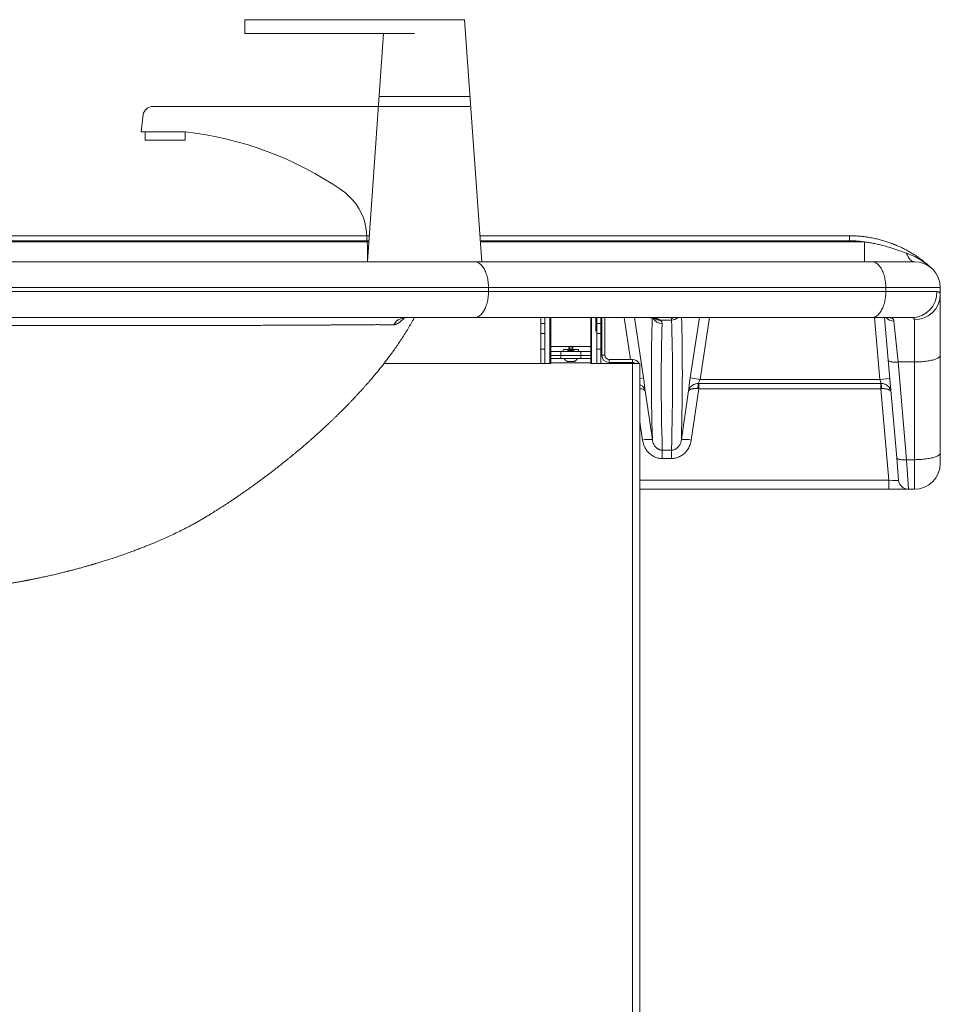
# Model space of a CAD drawing. Units: millimetres. Extents: x 101 to 101628, y -1926 to 82628.
# Drawn here: x 13005 to 13466, y 57055 to 57548 of the extents above; entities that cross this region are included whole.
import ezdxf

# ---------------------------------------------------------------- set-up
doc = ezdxf.new("R2010")
doc.units = ezdxf.units.MM
doc.header["$LTSCALE"] = 3
for name, color, linetype, lineweight in [('KORPINEN-block', 6, 'Continuous', 13), ('KORPINEN-dimension', 9, 'Continuous', 13), ('KORPINEN-water', 5, 'Continuous', 13)]:
    doc.layers.add(name, color=color, linetype=linetype, lineweight=lineweight)

# ---------------------------------------------------------------- blocks, each defined once
blk = doc.blocks.new('KOR-tap_FASADE')
at = {"layer": 'KORPINEN-water'}
for p, q in [((20, 121.26), (90, 121.26)), ((90, 121.26), (90, 114.26)), ((90, 114.26), (5, 114.26)), ((22.75, 82.76), (-22.75, 82.76)), ((22.75, 77.76), (-22.75, 77.76)), ((22.75, 77.76), (136.08, 77.76)), ((140.99, 73.68), (142.03, 65)), ((130, 65), (120, 65)), ((120, 65), (120, 60.93)), ((120, 60.93), (120, 65)), ((130, 65), (142.03, 65)), ((140, 60.93), (140, 65)), ((120, 60.93), (140, 60.93)), ((-28.66, 0), (28.66, 0))]:
    blk.add_line(p, q, dxfattribs=at)
for points in [[(20, 121.26), (-20, 121.26), (-28.66, 0)], [(28.66, 0), (20.5, 114.26)]]:
    blk.add_lwpolyline(points, dxfattribs=at)
for centre, radius, start, end in [((136.08, 72.76), 5, 10.6271, 90), ((138.71, -105.77), 171.79, 96.2535, 124.4636), ((58.34, 11.52), 29.6, 124.1773, 164.1867), ((120.24, 4.25), 91.67, 170.3688, 182.6584)]:
    blk.add_arc(centre, radius, start, end, dxfattribs=at)
blk = doc.blocks.new('KOR-21273100_62022-23_FRONT')
at = {"layer": 'KORPINEN-block', "linetype": 'Continuous', "lineweight": 18}
for p, q in [((621.86, 813), (24.32, 813)), ((24.32, 810.52), (621.68, 810.52)), ((621.64, 809.91), (24.42, 809.91)), ((862.55, 813), (677.32, 813)), ((677.5, 810.52), (862.55, 810.52)), ((870.04, 809.91), (677.54, 809.91)), ((862.55, 813), (862.55, 810.52)), ((870.04, 800), (870.04, 809.91)), ((674.54, 800), (671.05, 800)), ((723.76, 800), (674.54, 800)), ((719.25, 800), (719.77, 800)), ((873.61, 800), (723.76, 800)), ((895, 800), (873.61, 800)), ((188, 787), (681.62, 787)), ((681.62, 785), (188, 785)), ((681.62, 785), (681.62, 787)), ((681.62, 787), (880.69, 787)), ((880.69, 785), (681.62, 785)), ((880.69, 785), (880.69, 787)), ((880.69, 787), (908, 787)), ((906.33, 785), (880.69, 785)), ((908, 783.57), (908, 787)), ((908, 753.13), (908, 783.57)), ((188, 772), (674.54, 772)), ((674.54, 772), (873.61, 772)), ((707.83, 772), (707.83, 769)), ((709.83, 772), (709.83, 769)), ((712.43, 749), (712.43, 772)), ((712.83, 772), (712.83, 757.6)), ((732.83, 757.6), (732.83, 772)), ((733.23, 772), (733.23, 749)), ((735.43, 765.2), (735.43, 772)), ((735.83, 769), (735.83, 772)), ((737.83, 769), (737.83, 772)), ((738.43, 753.13), (738.43, 772)), ((739.93, 753.13), (739.93, 772)), ((749.65, 772), (752.85, 751)), ((759.31, 741.75), (754.7, 772)), ((767.54, 770.78), (773.28, 770.78)), ((787.3, 772), (782.69, 741.75)), ((787.63, 741), (792.35, 772)), ((873.61, 772), (893.69, 772)), ((874.98, 772), (877.69, 741)), ((880, 772), (881.87, 750.62)), ((886.85, 749.76), (884.76, 770.21)), ((895, 771), (895, 749.76)), ((707.83, 769), (709.83, 769)), ((707.83, 764), (707.83, 769)), ((709.83, 769), (709.83, 764)), ((735.83, 769), (737.83, 769)), ((735.83, 764), (735.83, 769)), ((737.83, 769), (737.83, 764)), ((737.83, 765.16), (738.43, 765.16)), ((709.83, 764), (707.83, 764)), ((707.83, 764), (707.83, 756.22)), ((709.83, 756.22), (709.83, 764)), ((737.83, 764), (735.83, 764)), ((735.83, 764), (735.83, 756.22)), ((737.83, 764), (737.83, 756.22)), ((709.83, 756.22), (707.83, 756.22)), ((707.83, 756.22), (707.83, 749)), ((709.83, 749), (709.83, 756.22)), ((712.83, 757.6), (712.83, 755)), ((722.64, 757.6), (712.83, 757.6)), ((712.83, 753), (712.83, 755)), ((712.83, 755), (717.83, 755)), ((717.83, 755), (717.83, 753)), ((727.83, 755), (717.83, 755)), ((719.13, 756.03), (721.87, 756.03)), ((721.38, 755.53), (721.38, 755)), ((722.66, 755.53), (721.38, 755.53)), ((721.87, 756.63), (721.87, 756.03)), ((723.82, 756.63), (721.87, 756.63)), ((722.66, 755), (722.66, 755.53)), ((724.35, 755.53), (723.06, 755.53)), ((723.06, 755.53), (723.06, 755)), ((732.83, 757.6), (723.11, 757.6)), ((723.87, 756.63), (723.82, 756.63)), ((723.87, 756.03), (723.87, 756.63)), ((723.87, 756.03), (726.74, 756.03)), ((724.35, 755), (724.35, 755.53)), ((724.36, 755.53), (724.36, 755)), ((727.83, 753), (727.83, 755)), ((727.83, 755), (732.83, 755)), ((732.83, 755), (732.83, 757.6)), ((732.83, 755), (732.83, 753.03)), ((737.83, 756.22), (735.83, 756.22)), ((735.83, 756.22), (735.83, 749)), ((737.83, 756.22), (737.83, 749)), ((717.83, 753), (712.83, 753)), ((712.93, 753), (712.93, 751.53)), ((712.93, 751.53), (717.93, 751.53)), ((712.93, 751.53), (712.93, 749.4)), ((727.83, 753), (717.83, 753)), ((717.93, 753.03), (717.93, 751.53)), ((717.93, 753.03), (727.93, 753.03)), ((717.93, 751.53), (727.93, 751.53)), ((724.41, 750.05), (721.25, 750.05)), ((724.41, 750.05), (724.49, 750.05)), ((727.93, 753.03), (727.93, 751.53)), ((727.93, 753.03), (732.93, 753.03)), ((727.93, 751.53), (732.93, 751.53)), ((732.93, 753.03), (732.93, 751.53)), ((732.93, 749.4), (732.93, 751.53)), ((739.93, 753.13), (738.43, 753.13)), ((742.06, 751), (753.8, 751)), ((742.06, 751), (742.06, 749.5)), ((753.8, 749.5), (753.8, 751)), ((881.87, 750.62), (886.15, 701.68)), ((908, 704.19), (908, 753.13)), ((712.93, 749), (629.26, 749)), ((712.93, 749.4), (732.93, 749.4)), ((712.93, 749.4), (712.93, 749)), ((732.93, 749.4), (732.93, 749)), ((753.8, 749), (732.93, 749)), ((742.06, 749.5), (753.8, 749.5)), ((753.08, 749.5), (753.15, 749)), ((753.8, 269), (753.8, 749)), ((753.8, 749), (757.43, 749)), ((757.43, 749), (757.43, 269)), ((886.85, 749.76), (895, 749.76)), ((891.13, 700.82), (886.85, 749.76)), ((895, 749.76), (895, 700.82)), ((759.31, 741.75), (757.43, 741.47)), ((782.69, 741.75), (787.63, 741)), ((877.69, 741), (787.63, 741)), ((882.67, 741.43), (877.69, 741)), ((877.69, 741), (878.3, 739.02)), ((763.72, 710.86), (760.11, 735.26)), ((781.89, 735.26), (778.28, 710.86)), ((783.22, 710.63), (787.03, 736.37)), ((786.54, 736.42), (787.03, 736.37)), ((787.03, 739.02), (786.83, 739.02)), ((878.14, 739.02), (787.03, 739.02)), ((787.03, 736.37), (787.03, 739.02)), ((787.03, 736.37), (878.14, 736.37)), ((878.3, 739.02), (878.14, 739.02)), ((878.14, 739.02), (878.14, 736.37)), ((878.14, 736.37), (878.53, 736.39)), ((878.14, 736.37), (882.16, 690.48)), ((757.43, 719.72), (758.78, 710.63)), ((773.31, 705.59), (768.69, 705.59)), ((768.69, 705.59), (768.69, 701.39)), ((773.31, 705.59), (773.31, 701.39)), ((768.69, 701.39), (773.31, 701.39)), ((886.15, 701.68), (887.12, 690.56)), ((895, 700.82), (891.13, 700.82)), ((892.11, 686), (891.13, 700.82)), ((895, 700.82), (895, 686)), ((908, 699), (908, 704.19)), ((882.16, 690.48), (757.43, 690.48)), ((757.43, 686), (882.16, 686)), ((882.16, 686), (882.16, 690.48)), ((882.16, 686), (892.11, 686)), ((892.11, 686), (895, 686))]:
    blk.add_line(p, q, dxfattribs=at)
at = {"layer": 'KORPINEN-block', "linetype": 'Continuous', "lineweight": 18, "flags": 128}
for points in [[(895, 800), (894.7, 800.02), (894.41, 800.08), (894.11, 800.18), (893.82, 800.32), (893.54, 800.5), (893.26, 800.72), (892.98, 800.98), (892.71, 801.28), (892.45, 801.61), (892.2, 801.98), (891.95, 802.38), (891.72, 802.81), (891.5, 803.28), (891.29, 803.77), (891.09, 804.3)], [(681.62, 787), (681.61, 787.73), (681.57, 788.45), (681.52, 789.18), (681.44, 789.89), (681.34, 790.6), (681.22, 791.29), (681.08, 791.97), (680.92, 792.64), (680.73, 793.29), (680.53, 793.92), (680.31, 794.52), (680.07, 795.1), (679.82, 795.66), (679.54, 796.19), (679.26, 796.69), (678.95, 797.16), (678.63, 797.6), (678.3, 798.01), (677.96, 798.38), (677.61, 798.71), (677.25, 799.01), (676.88, 799.27), (676.5, 799.49), (676.11, 799.67), (675.72, 799.82), (675.33, 799.92), (674.93, 799.98), (674.54, 800)], [(880.69, 787), (880.68, 787.73), (880.65, 788.45), (880.59, 789.18), (880.51, 789.89), (880.41, 790.6), (880.29, 791.29), (880.15, 791.97), (879.99, 792.64), (879.81, 793.29), (879.6, 793.92), (879.38, 794.52), (879.14, 795.1), (878.89, 795.66), (878.62, 796.19), (878.33, 796.69), (878.02, 797.16), (877.71, 797.6), (877.38, 798.01), (877.03, 798.38), (876.68, 798.71), (876.32, 799.01), (875.95, 799.27), (875.57, 799.49), (875.18, 799.67), (874.79, 799.82), (874.4, 799.92), (874, 799.98), (873.61, 800)], [(674.54, 772), (674.93, 772.02), (675.33, 772.08), (675.72, 772.18), (676.11, 772.32), (676.5, 772.51), (676.88, 772.73), (677.25, 772.99), (677.61, 773.29), (677.96, 773.62), (678.3, 773.99), (678.63, 774.4), (678.95, 774.83), (679.26, 775.31), (679.54, 775.81), (679.82, 776.34), (680.07, 776.89), (680.31, 777.48), (680.53, 778.08), (680.73, 778.71), (680.92, 779.36), (681.08, 780.02), (681.22, 780.71), (681.34, 781.4), (681.44, 782.11), (681.52, 782.82), (681.57, 783.54), (681.61, 784.27), (681.62, 785)], [(873.61, 772), (874, 772.02), (874.4, 772.08), (874.79, 772.18), (875.18, 772.32), (875.57, 772.51), (875.95, 772.73), (876.32, 772.99), (876.68, 773.29), (877.03, 773.62), (877.38, 773.99), (877.71, 774.4), (878.02, 774.83), (878.33, 775.31), (878.62, 775.81), (878.89, 776.34), (879.14, 776.89), (879.38, 777.48), (879.6, 778.08), (879.81, 778.71), (879.99, 779.36), (880.15, 780.02), (880.29, 780.71), (880.41, 781.4), (880.51, 782.11), (880.59, 782.82), (880.65, 783.54), (880.68, 784.27), (880.69, 785)], [(886.85, 749.76), (886.4, 749.73), (885.95, 749.71), (885.51, 749.7), (885.08, 749.7), (884.66, 749.72), (884.26, 749.74), (883.89, 749.78), (883.53, 749.82), (883.21, 749.88), (882.92, 749.94), (882.65, 750.02), (882.43, 750.1), (882.24, 750.19), (882.09, 750.29), (881.97, 750.4), (881.9, 750.51), (881.87, 750.62)], [(895, 749.76), (895.73, 749.77), (896.46, 749.78), (897.18, 749.81), (897.89, 749.85), (898.6, 749.89), (899.29, 749.95), (899.97, 750.02), (900.64, 750.1), (901.29, 750.18), (901.92, 750.28), (902.52, 750.38), (903.11, 750.5), (903.66, 750.62), (904.19, 750.75), (904.69, 750.89), (905.16, 751.03), (905.6, 751.18), (906.01, 751.34), (906.38, 751.5), (906.71, 751.67), (907.01, 751.84), (907.27, 752.02), (907.49, 752.2), (907.67, 752.38), (907.82, 752.56), (907.92, 752.75), (907.98, 752.94), (908, 753.13)], [(891.13, 700.82), (890.68, 700.79), (890.23, 700.77), (889.79, 700.76), (889.36, 700.76), (888.94, 700.78), (888.54, 700.8), (888.17, 700.83), (887.82, 700.88), (887.49, 700.94), (887.2, 701), (886.94, 701.08), (886.71, 701.16), (886.52, 701.25), (886.37, 701.35), (886.25, 701.46), (886.18, 701.57), (886.15, 701.68)], [(895, 700.82), (895.73, 700.83), (896.46, 700.84), (897.18, 700.87), (897.89, 700.91), (898.6, 700.95), (899.29, 701.01), (899.97, 701.08), (900.64, 701.16), (901.29, 701.24), (901.92, 701.34), (902.52, 701.44), (903.11, 701.56), (903.66, 701.68), (904.19, 701.81), (904.69, 701.94), (905.16, 702.09), (905.6, 702.24), (906.01, 702.4), (906.38, 702.56), (906.71, 702.73), (907.01, 702.9), (907.27, 703.08), (907.49, 703.26), (907.67, 703.44), (907.82, 703.62), (907.92, 703.81), (907.98, 704), (908, 704.19)]]:
    blk.add_lwpolyline(points, dxfattribs=at)
at = {"layer": 'KORPINEN-block', "linetype": 'Continuous', "lineweight": 18}
for centre, radius, start, end in [((895, 787), 13, 0, 90), ((893.51, 784.82), 12.82, 270.818, 0.7952), ((895.21, 783.79), 12.79, 269.0474, 359.0146), ((640.3, 764.88), 7.12, 91.018, 150.2075), ((768.63, 773.96), 5.02, 205.996, 270.222), ((767.24, 775.31), 4.54, 234.3333, 273.8067), ((773.15, 776.74), 5.03, 270.1663, 289.6532), ((773.28, 775.86), 5.08, 270.0121, 310.503), ((884.67, 775.27), 5.06, 220.3083, 271.0995), ((722.87, 760.93), 11, 261.5164, 278.4836), ((742.06, 753.13), 3.63, 180, 270), ((742.06, 753.13), 2.13, 180, 270), ((753.8, 747.37), 3.63, 26.6818, 90), ((753.8, 747.37), 2.13, 49.93, 90), ((796.52, 736.63), 9.98, 166.1059, 181.2184), ((867.52, 736.75), 11.02, 358.1189, 11.8811), ((761.87, 697.25), 13.73, 82.296, 103.0334), ((780.13, 697.25), 13.73, 76.9666, 97.704), ((895, 699), 13, 270, 0), ((892.11, 691), 5, 185, 270)]:
    blk.add_arc(centre, radius, start, end, dxfattribs=at)
for centre, major_axis, ratio, start_param, end_param in [((1112.49, -1376.45), (-336.59, 2204.95), 0.042241, 0.220805, 0.321748), ((764.58, 722), (8.4, 50), 0.046244, 6.069916, 6.182638), ((424.58, -1375.69), (336.59, 2199.95), 0.042333, 5.959652, 6.068625), ((429.51, -1376.45), (336.59, 2204.95), 0.042241, 5.961437, 6.062657), ((737.93, 765.2), (2.5, 0), 0.0125, 3.141593, 3.710266), ((1117.42, -1375.69), (-336.59, 2199.95), 0.042333, 0.21835, 0.323533), ((719.13, 753.53), (0, 2.5), 0.0125, 0, 0.942212), ((726.74, 753.53), (0, 2.5), 0.0125, 5.340973, 6.283185), ((759.01, 741.75), (-1.07, 7), 0.042241, 3.51974, 4.705941), ((782.99, 741.75), (1.07, 7), 0.042241, 1.577244, 2.763445), ((787.93, 741), (1.08, 2), 0.117315, 1.634405, 3.046962), ((882.07, 691), (5.06, -0.44), 0.10101, 4.73936, 6.301046)]:
    blk.add_ellipse(centre, major_axis=major_axis, ratio=ratio, start_param=start_param, end_param=end_param, dxfattribs=at)
for points, knots in [([(902.47, 797.78), (902.33, 797.91), (901.62, 798.55), (900.27, 799.67), (898.39, 801.14), (896.38, 802.57), (894.45, 803.83), (892.6, 804.94), (890.89, 805.9), (888.9, 806.92), (887.1, 807.76), (885.84, 808.3), (885.36, 808.49), (885.21, 808.55), (885.06, 808.61), (884.91, 808.67), (884.76, 808.73), (884.44, 808.86), (883.9, 809.07), (883.12, 809.36), (882.23, 809.68), (881.24, 810.02), (880.14, 810.36), (879.03, 810.69), (877.92, 811), (876.83, 811.28), (875.66, 811.55), (874.46, 811.81), (873.26, 812.04), (871.84, 812.28), (870.23, 812.51), (868.44, 812.72), (866.78, 812.86), (865.25, 812.94), (863.85, 812.99), (862.97, 813), (862.55, 813)], [0, 0, 0, 0, 0.013044, 0.065716, 0.120285, 0.176752, 0.235118, 0.279128, 0.324159, 0.370212, 0.432563, 0.460564, 0.464257, 0.467955, 0.471659, 0.475369, 0.479085, 0.482807, 0.499452, 0.518533, 0.540051, 0.564005, 0.590395, 0.619221, 0.64358, 0.669443, 0.696809, 0.72568, 0.754262, 0.780444, 0.824779, 0.866018, 0.904159, 0.939203, 0.97115, 1, 1, 1, 1]), ([(862.55, 810.52), (863.38, 810.51), (865.05, 810.48), (867.55, 810.28), (869.21, 810.04), (870.04, 809.91)], [0, 0, 0, 0, 0.332288, 0.665294, 1, 1, 1, 1]), ([(891.09, 804.3), (890.44, 804.53), (889.14, 805), (887.16, 805.69), (884.84, 806.46), (882.16, 807.3), (879.38, 808.08), (876.87, 808.69), (874.61, 809.18), (872.33, 809.59), (870.81, 809.82), (870.04, 809.91), (870.04, 809.91)], [0, 0, 0, 0, 0.095678, 0.191438, 0.287186, 0.432043, 0.576901, 0.682468, 0.788033, 0.894017, 0.999997, 1, 1, 1, 1]), ([(903.69, 796.67), (903.69, 796.67), (903.69, 796.67), (903.69, 796.67), (903.68, 796.68), (903.67, 796.68), (903.63, 796.73), (903.52, 796.83), (903.33, 797.01), (902.75, 797.53), (901.76, 798.36), (900.36, 799.43), (898.9, 800.43), (897.41, 801.36), (895.88, 802.2), (894.33, 802.97), (892.74, 803.68), (891.64, 804.09), (891.09, 804.3)], [0, 0, 0, 0, 0.000004, 0.000736, 0.001391, 0.00238, 0.004258, 0.017672, 0.032455, 0.058307, 0.176842, 0.295694, 0.415463, 0.535527, 0.650975, 0.766686, 0.883205, 1, 1, 1, 1]), ([(673.93, 800), (678.03, 800), (686.22, 800), (702.59, 800), (714.86, 800), (723.04, 800)], [0, 0, 0, 0, 0.250096, 0.500192, 1, 1, 1, 1]), ([(903.75, 796.61), (903.75, 796.61), (903.74, 796.62), (903.73, 796.63), (903.72, 796.64), (903.71, 796.65), (903.7, 796.66), (903.69, 796.67), (903.69, 796.67)], [0, 0, 0, 0, 0.415521, 0.538824, 0.605836, 0.835836, 0.924448, 1, 1, 1, 1]), ([(908, 783.57), (908, 783.68), (907.99, 783.91), (907.91, 784.2), (907.78, 784.45), (907.6, 784.65), (907.37, 784.81), (907.08, 784.92), (906.74, 784.99), (906.47, 784.99), (906.33, 785)], [0, 0, 0, 0, 0.123546, 0.247277, 0.37163, 0.496172, 0.621517, 0.747054, 0.873082, 1, 1, 1, 1]), ([(408.41, 634.74), (408.53, 634.75), (408.83, 634.78), (409.23, 634.81), (409.58, 634.83), (409.79, 634.85), (409.94, 634.86), (410.13, 634.87), (410.4, 634.9), (410.82, 634.93), (411.31, 634.97), (411.86, 635.01), (412.42, 635.06), (413.27, 635.13), (414.43, 635.24), (416.01, 635.38), (417.77, 635.56), (419.73, 635.76), (421.42, 635.94), (422.83, 636.1), (423.9, 636.23), (424.92, 636.35), (425.84, 636.46), (426.63, 636.56), (427.28, 636.64), (427.82, 636.71), (428.3, 636.78), (428.8, 636.84), (429.34, 636.91), (430.02, 637), (430.85, 637.12), (431.85, 637.26), (432.96, 637.41), (434.12, 637.58), (435.12, 637.73), (435.93, 637.85), (436.57, 637.95), (437.2, 638.05), (437.81, 638.14), (438.36, 638.23), (438.85, 638.31), (439.35, 638.39), (439.95, 638.49), (440.71, 638.61), (441.55, 638.75), (442.45, 638.9), (443.7, 639.12), (445.31, 639.4), (446.85, 639.68), (447.98, 639.89), (448.63, 640.01), (449.19, 640.12), (449.67, 640.21), (450.06, 640.28), (450.36, 640.34), (450.61, 640.39), (450.84, 640.43), (451.14, 640.49), (451.55, 640.57), (452.08, 640.68), (452.67, 640.79), (453.33, 640.93), (454.09, 641.08), (454.95, 641.26), (455.92, 641.46), (456.98, 641.68), (458.11, 641.92), (459.33, 642.19), (460.58, 642.46), (461.83, 642.74), (463.14, 643.04), (464.48, 643.36), (465.85, 643.68), (467.1, 643.98), (468.23, 644.26), (469.24, 644.51), (470.08, 644.72), (470.8, 644.9), (471.44, 645.06), (472.13, 645.24), (472.9, 645.44), (473.74, 645.66), (474.63, 645.9), (475.56, 646.14), (476.52, 646.4), (477.53, 646.68), (478.53, 646.96), (479.48, 647.22), (480.32, 647.46), (481.07, 647.68), (481.7, 647.86), (482.23, 648.01), (482.65, 648.13), (483.01, 648.24), (483.35, 648.34), (483.74, 648.45), (484.22, 648.6), (484.8, 648.77), (485.48, 648.98), (486.26, 649.21), (487.14, 649.48), (488.1, 649.78), (489.16, 650.11), (490.29, 650.47), (491.74, 650.93), (493.48, 651.5), (495.48, 652.17), (497.63, 652.91), (499.91, 653.7), (502.31, 654.57), (504.58, 655.41), (506.74, 656.23), (508.77, 657.02), (510.68, 657.78), (512.48, 658.51), (514.17, 659.21), (516.24, 660.08), (518.75, 661.17), (521.73, 662.51), (524.76, 663.94), (527.84, 665.44), (530.48, 666.78), (532.68, 667.95), (534.43, 668.9), (536.19, 669.89), (537.91, 670.88), (539.58, 671.88), (541.19, 672.85), (542.73, 673.79), (544.22, 674.71), (545.65, 675.61), (547.06, 676.51), (548.45, 677.4), (549.81, 678.28), (550.88, 678.98), (551.67, 679.5), (552.19, 679.84), (552.68, 680.17), (553.14, 680.48), (553.58, 680.77), (553.92, 681), (554.15, 681.16), (554.3, 681.26), (554.45, 681.36), (554.65, 681.49), (554.9, 681.66), (555.21, 681.87), (555.6, 682.14), (556.08, 682.46), (556.63, 682.84), (557.25, 683.27), (557.91, 683.72), (558.56, 684.18), (559.21, 684.63), (559.86, 685.08), (560.93, 685.83), (562.4, 686.88), (563.93, 687.98), (565.08, 688.81), (565.86, 689.38), (566.6, 689.92), (567.27, 690.41), (567.86, 690.85), (568.36, 691.22), (568.77, 691.53), (569.09, 691.77), (569.35, 691.97), (569.62, 692.17), (569.95, 692.42), (570.36, 692.72), (570.84, 693.08), (571.38, 693.49), (572, 693.96), (572.66, 694.47), (573.64, 695.22), (574.89, 696.19), (576.4, 697.36), (577.65, 698.35), (578.68, 699.17), (579.48, 699.81), (580.23, 700.41), (580.91, 700.96), (581.51, 701.44), (582.03, 701.87), (582.48, 702.24), (582.86, 702.55), (583.18, 702.81), (583.48, 703.05), (583.81, 703.33), (584.23, 703.68), (584.75, 704.11), (585.34, 704.59), (585.95, 705.11), (586.91, 705.91), (588.16, 706.97), (589.62, 708.22), (590.95, 709.36), (592.13, 710.39), (593.24, 711.36), (594.4, 712.39), (595.67, 713.53), (597.11, 714.83), (598.65, 716.23), (600.28, 717.73), (601.72, 719.09), (602.97, 720.27), (603.99, 721.25), (605.05, 722.27), (606.13, 723.32), (607.23, 724.4), (608.34, 725.5), (609.34, 726.51), (610.21, 727.39), (610.92, 728.11), (611.55, 728.76), (612.11, 729.33), (612.59, 729.84), (613.01, 730.27), (613.35, 730.62), (613.62, 730.91), (613.83, 731.13), (614.04, 731.36), (614.3, 731.63), (614.62, 731.97), (615, 732.37), (615.43, 732.83), (615.94, 733.38), (616.55, 734.03), (617.25, 734.8), (618.03, 735.65), (618.87, 736.58), (619.77, 737.6), (620.76, 738.71), (621.85, 739.97), (623.06, 741.38), (624.39, 742.95), (625.8, 744.65), (627.28, 746.47), (628.77, 748.36), (630.28, 750.31), (631.79, 752.31), (633.34, 754.42), (634.93, 756.65), (636.55, 758.99), (638.19, 761.46), (639.79, 763.97), (641.36, 766.53), (642.87, 769.13), (643.91, 770.96), (644.43, 771.94), (644.46, 772)], [0, 0, 0, 0, 0.001295, 0.003074, 0.00409, 0.004829, 0.005293, 0.005648, 0.006712, 0.008151, 0.009943, 0.011843, 0.013788, 0.015779, 0.020654, 0.025789, 0.032238, 0.039053, 0.046242, 0.049979, 0.053812, 0.057498, 0.06073, 0.063503, 0.06581, 0.067558, 0.06918, 0.070895, 0.072766, 0.074891, 0.077967, 0.081462, 0.08538, 0.089507, 0.093599, 0.095883, 0.098159, 0.100428, 0.102691, 0.104774, 0.10646, 0.107878, 0.110147, 0.112807, 0.11585, 0.119065, 0.122364, 0.129095, 0.136155, 0.138736, 0.141041, 0.143043, 0.14474, 0.146132, 0.147201, 0.147976, 0.148725, 0.149636, 0.15122, 0.153096, 0.155209, 0.157559, 0.160147, 0.163317, 0.166784, 0.170549, 0.174613, 0.178976, 0.183607, 0.188117, 0.192389, 0.197712, 0.202608, 0.207077, 0.21112, 0.214737, 0.21793, 0.220142, 0.222323, 0.22478, 0.227515, 0.230528, 0.233817, 0.237046, 0.240501, 0.244182, 0.247944, 0.25137, 0.254436, 0.257144, 0.259495, 0.261303, 0.262829, 0.26408, 0.265167, 0.266561, 0.268313, 0.27042, 0.272883, 0.275698, 0.278865, 0.282379, 0.286238, 0.29042, 0.294629, 0.302165, 0.309468, 0.316537, 0.325803, 0.334642, 0.343061, 0.351067, 0.358668, 0.365746, 0.372447, 0.378779, 0.384778, 0.395771, 0.407073, 0.418647, 0.430457, 0.442477, 0.449302, 0.456178, 0.463098, 0.470058, 0.476713, 0.483141, 0.489489, 0.495413, 0.501267, 0.507049, 0.51276, 0.518403, 0.523887, 0.526147, 0.528304, 0.530359, 0.532311, 0.53416, 0.535839, 0.536642, 0.53715, 0.537722, 0.538552, 0.539638, 0.54098, 0.54258, 0.544664, 0.547067, 0.549789, 0.552673, 0.555525, 0.558345, 0.561134, 0.563891, 0.572351, 0.580498, 0.584033, 0.587506, 0.590865, 0.59387, 0.596491, 0.598726, 0.600576, 0.602039, 0.603001, 0.604183, 0.605674, 0.607505, 0.609678, 0.612147, 0.614948, 0.618041, 0.621143, 0.628334, 0.635251, 0.641893, 0.645746, 0.649498, 0.653009, 0.656176, 0.658998, 0.661434, 0.663535, 0.665303, 0.666839, 0.667976, 0.669526, 0.671513, 0.67394, 0.676794, 0.679745, 0.682638, 0.690299, 0.697522, 0.703601, 0.709328, 0.714701, 0.719726, 0.726346, 0.733444, 0.74102, 0.749075, 0.75761, 0.762609, 0.76776, 0.773061, 0.778512, 0.784114, 0.789865, 0.795533, 0.799568, 0.803231, 0.806523, 0.809444, 0.811992, 0.814134, 0.815916, 0.817341, 0.818407, 0.819328, 0.820658, 0.822417, 0.824414, 0.826647, 0.829117, 0.832506, 0.836257, 0.84037, 0.844844, 0.849707, 0.855002, 0.860728, 0.867522, 0.874831, 0.882653, 0.890983, 0.899817, 0.90828, 0.917151, 0.926425, 0.936097, 0.946162, 0.956618, 0.967462, 0.977737, 0.988331, 0.999241, 1, 1, 1, 1]), ([(634.12, 768.42), (634.2, 768.42), (634.36, 768.42), (634.66, 768.47), (635.04, 768.57), (635.49, 768.74), (635.96, 768.98), (636.53, 769.32), (637.16, 769.76), (637.85, 770.33), (638.54, 770.95), (639.1, 771.5), (639.43, 771.85), (639.53, 771.96)], [0, 0, 0, 0, 0.056083, 0.112322, 0.200413, 0.289072, 0.379408, 0.470273, 0.598047, 0.71381, 0.8303, 0.948698, 1, 1, 1, 1]), ([(638.31, 771.63), (638.32, 771.63), (638.32, 771.64), (638.35, 771.65), (638.42, 771.68), (638.52, 771.73), (638.66, 771.78), (638.84, 771.83), (639.05, 771.89), (639.31, 771.94), (639.6, 771.98), (639.88, 772), (640.06, 772), (640.13, 772)], [0, 0, 0, 0, 0.065039, 0.138916, 0.230826, 0.323636, 0.417718, 0.51397, 0.613288, 0.716496, 0.824264, 0.937019, 1, 1, 1, 1]), ([(767.54, 770.78), (767.43, 770.86), (767.22, 771), (766.84, 771.19), (766.42, 771.36), (765.96, 771.51), (765.46, 771.63), (764.92, 771.74), (764.34, 771.82), (763.72, 771.89), (763.06, 771.94), (762.38, 771.98), (761.66, 772), (761.16, 772), (760.91, 772)], [0, 0, 0, 0, 0.082502, 0.165168, 0.248037, 0.331072, 0.414311, 0.497714, 0.582065, 0.666579, 0.750359, 0.833644, 0.917076, 1, 1, 1, 1]), ([(760.93, 772), (760.94, 772), (761.14, 772), (761.49, 771.99), (761.96, 771.98), (762.4, 771.96), (762.79, 771.94), (763.15, 771.91), (763.46, 771.88), (763.73, 771.84), (763.96, 771.8), (764.15, 771.76), (764.31, 771.73), (764.43, 771.69), (764.52, 771.66), (764.58, 771.64), (764.6, 771.63), (764.6, 771.63), (764.6, 771.63)], [0, 0, 0, 0, 0.00723, 0.086437, 0.164522, 0.241176, 0.316117, 0.389092, 0.459884, 0.528329, 0.59432, 0.657847, 0.721098, 0.787429, 0.853111, 0.918336, 0.983399, 1, 1, 1, 1]), ([(768.65, 768.94), (768.64, 769.09), (768.63, 769.4), (768.41, 769.87), (768.07, 770.33), (767.72, 770.63), (767.54, 770.78)], [0, 0, 0, 0, 0.246938, 0.495081, 0.746918, 1, 1, 1, 1]), ([(773.56, 772), (773.49, 772), (773.34, 771.99), (773.22, 771.93), (773.15, 771.84), (773.16, 771.75), (773.17, 771.71)], [0, 0, 0, 0, 0.247907, 0.496649, 0.747909, 1, 1, 1, 1]), ([(882.17, 772), (882.17, 772), (882.19, 772), (882.2, 772), (882.2, 772), (882.2, 772)], [0, 0, 0, 0, 0.060415, 0.796647, 1, 1, 1, 1]), ([(884.76, 770.21), (884.75, 770.31), (884.72, 770.51), (884.65, 770.77), (884.55, 771.01), (884.41, 771.22), (884.25, 771.41), (884.04, 771.57), (883.81, 771.71), (883.54, 771.82), (883.25, 771.9), (882.92, 771.96), (882.57, 771.99), (882.31, 772), (882.18, 772)], [0, 0, 0, 0, 0.082293, 0.164748, 0.247366, 0.330159, 0.413124, 0.497792, 0.583022, 0.668441, 0.751083, 0.833893, 0.916866, 1, 1, 1, 1]), ([(893.69, 772), (893.78, 772), (894.03, 771.99), (894.3, 771.94), (894.53, 771.85), (894.68, 771.76), (894.8, 771.65), (894.89, 771.51), (894.98, 771.31), (894.99, 771.12), (895, 771)], [0, 0, 0, 0, 0.099187, 0.298001, 0.397682, 0.499497, 0.601502, 0.704088, 0.806871, 1, 1, 1, 1]), ([(415.69, 768), (417.55, 768), (421.29, 768), (428.7, 768), (437.92, 768), (448.86, 768), (457.9, 768), (465.04, 768.01), (470.34, 768.01), (475.56, 768.01), (480.72, 768.01), (485.85, 768.02), (492.58, 768.02), (500.88, 768.03), (510.64, 768.03), (520.27, 768.04), (529.74, 768.05), (539.11, 768.06), (548.36, 768.08), (557.55, 768.1), (566.37, 768.12), (574.84, 768.14), (583.12, 768.17), (589.6, 768.2), (594.33, 768.21), (597.16, 768.23), (599.77, 768.26), (602.13, 768.29), (604.26, 768.31), (606.34, 768.34), (608.37, 768.36), (610.34, 768.38), (612.25, 768.4), (614.11, 768.41), (616.14, 768.42), (618.31, 768.44), (620.58, 768.45), (622.77, 768.45), (624.87, 768.46), (626.86, 768.46), (628.64, 768.45), (630.21, 768.45), (631.59, 768.44), (632.91, 768.43), (633.72, 768.42), (634.12, 768.42)], [0, 0, 0, 0, 0.023049, 0.0461, 0.091878, 0.13766, 0.182489, 0.204907, 0.227325, 0.249065, 0.270805, 0.29255, 0.314295, 0.356429, 0.398569, 0.439726, 0.48089, 0.521546, 0.562208, 0.602697, 0.643193, 0.679803, 0.716419, 0.755165, 0.768084, 0.781003, 0.793921, 0.804044, 0.814168, 0.824324, 0.83448, 0.844396, 0.854311, 0.864258, 0.874205, 0.887616, 0.901032, 0.914443, 0.928034, 0.941631, 0.955222, 0.966394, 0.977565, 0.988783, 1, 1, 1, 1]), ([(721.89, 756.03), (721.87, 756.03), (721.85, 756.03), (721.8, 756.02), (721.76, 756.01), (721.72, 756), (721.68, 755.98), (721.64, 755.97), (721.6, 755.94), (721.57, 755.92), (721.53, 755.89), (721.51, 755.86), (721.48, 755.82), (721.45, 755.78), (721.42, 755.73), (721.4, 755.67), (721.39, 755.63), (721.38, 755.58), (721.38, 755.55), (721.38, 755.53)], [0, 0, 0, 0, 0.053762, 0.107889, 0.163179, 0.218875, 0.272639, 0.326783, 0.382134, 0.437907, 0.49117, 0.544812, 0.599046, 0.654092, 0.759598, 0.813162, 0.867519, 0.933389, 1, 1, 1, 1]), ([(723.87, 756.63), (723.86, 756.7), (723.86, 756.83), (723.8, 757.01), (723.72, 757.16), (723.62, 757.3), (723.48, 757.42), (723.31, 757.53), (723.12, 757.61), (722.91, 757.63), (722.72, 757.62), (722.56, 757.58), (722.41, 757.52), (722.27, 757.43), (722.13, 757.31), (722.02, 757.16), (721.95, 757.02), (721.9, 756.89), (721.88, 756.75), (721.87, 756.67), (721.87, 756.63)], [0, 0, 0, 0, 0.067757, 0.123642, 0.178119, 0.230097, 0.287114, 0.350957, 0.419839, 0.486752, 0.545536, 0.599627, 0.64777, 0.69909, 0.759631, 0.826694, 0.866986, 0.913305, 0.959498, 1, 1, 1, 1]), ([(722.66, 756.03), (722.57, 756.03), (722.39, 756.03), (722.15, 756.03), (721.97, 756.03), (721.91, 756.03), (721.89, 756.03)], [0, 0, 0, 0, 0.244545, 0.499901, 0.749968, 1, 1, 1, 1]), ([(722.66, 755.53), (722.66, 755.54), (722.66, 755.57), (722.66, 755.61), (722.66, 755.65), (722.66, 755.71), (722.66, 755.76), (722.66, 755.8), (722.66, 755.84), (722.66, 755.87), (722.66, 755.9), (722.66, 755.93), (722.66, 755.95), (722.66, 755.97), (722.66, 755.99), (722.66, 756), (722.66, 756.02), (722.66, 756.03), (722.66, 756.03), (722.66, 756.03)], [0, 0, 0, 0, 0.051987, 0.104336, 0.157826, 0.21171, 0.316331, 0.369431, 0.4233, 0.475638, 0.528339, 0.581597, 0.635616, 0.688221, 0.741185, 0.79527, 0.849739, 0.924371, 1, 1, 1, 1]), ([(723.85, 756.03), (723.82, 756.03), (723.76, 756.03), (723.58, 756.03), (723.35, 756.03), (723.16, 756.03), (723.06, 756.03)], [0, 0, 0, 0, 0.244545, 0.499901, 0.749968, 1, 1, 1, 1]), ([(723.06, 756.03), (723.06, 756.02), (723.06, 756.01), (723.06, 755.92), (723.06, 755.79), (723.06, 755.65), (723.06, 755.56), (723.06, 755.53)], [0, 0, 0, 0, 0.218788, 0.437696, 0.653761, 0.867173, 1, 1, 1, 1]), ([(724.35, 755.53), (724.35, 755.58), (724.34, 755.7), (724.25, 755.84), (724.13, 755.96), (723.98, 756.02), (723.89, 756.03), (723.85, 756.03)], [0, 0, 0, 0, 0.21159, 0.423158, 0.635373, 0.849402, 1, 1, 1, 1]), ([(723.87, 756.03), (723.88, 756.03), (723.9, 756.03), (723.93, 756.02), (723.98, 756.01), (724.02, 756), (724.06, 755.98), (724.1, 755.97), (724.13, 755.94), (724.17, 755.92), (724.2, 755.89), (724.23, 755.86), (724.26, 755.82), (724.29, 755.78), (724.32, 755.73), (724.33, 755.67), (724.35, 755.63), (724.35, 755.58), (724.36, 755.55), (724.36, 755.53)], [0, 0, 0, 0, 0.029989, 0.085476, 0.142155, 0.199251, 0.254365, 0.309869, 0.366611, 0.423785, 0.478386, 0.533376, 0.588973, 0.645402, 0.753558, 0.808468, 0.864191, 0.931715, 1, 1, 1, 1]), ([(719.67, 751.53), (719.7, 751.42), (719.76, 751.21), (719.89, 750.95), (720.02, 750.76), (720.15, 750.61), (720.32, 750.46), (720.55, 750.29), (720.86, 750.13), (721.11, 750.08), (721.25, 750.05)], [0, 0, 0, 0, 0.152512, 0.279976, 0.378451, 0.451078, 0.544368, 0.669046, 0.822641, 1, 1, 1, 1]), ([(724.41, 750.05), (724.54, 750.08), (724.81, 750.14), (725.17, 750.34), (725.51, 750.65), (725.78, 751.05), (725.87, 751.37), (725.92, 751.53)], [0, 0, 0, 0, 0.180857, 0.369738, 0.562068, 0.786051, 1, 1, 1, 1]), ([(724.49, 750.05), (724.61, 750.07), (724.82, 750.12), (725.08, 750.23), (725.28, 750.35), (725.44, 750.48), (725.6, 750.63), (725.78, 750.85), (725.96, 751.15), (726.03, 751.4), (726.07, 751.53)], [0, 0, 0, 0, 0.152512, 0.279976, 0.378451, 0.451078, 0.544367, 0.669046, 0.822641, 1, 1, 1, 1]), ([(760.11, 735.26), (760.11, 735.27), (760.07, 735.48), (759.97, 735.82), (759.78, 736.26), (759.59, 736.6), (759.37, 736.94), (759.04, 737.35), (758.58, 737.79), (758.02, 738.21), (757.61, 738.41), (757.43, 738.5)], [0, 0, 0, 0, 0.003073, 0.167702, 0.26109, 0.354476, 0.451026, 0.547574, 0.708506, 0.873597, 1, 1, 1, 1]), ([(760.11, 735.26), (760.11, 735.26), (760.08, 735.35), (760.01, 735.48), (759.85, 735.65), (759.69, 735.78), (759.49, 735.9), (759.19, 736.04), (758.77, 736.19), (758.21, 736.32), (757.75, 736.39), (757.49, 736.41), (757.43, 736.41)], [0, 0, 0, 0, 0.002881, 0.157554, 0.245957, 0.334361, 0.425487, 0.516612, 0.66955, 0.826086, 0.966539, 1, 1, 1, 1]), ([(781.89, 735.26), (781.89, 735.27), (781.93, 735.48), (782.04, 735.86), (782.27, 736.38), (782.55, 736.84), (782.93, 737.32), (783.42, 737.79), (784.01, 738.23), (784.66, 738.57), (785.34, 738.82), (786.07, 738.99), (786.58, 739.01), (786.83, 739.02)], [0, 0, 0, 0, 0.002062, 0.112516, 0.197345, 0.282482, 0.367297, 0.476663, 0.586025, 0.686608, 0.787193, 0.893596, 1, 1, 1, 1]), ([(781.89, 735.26), (781.89, 735.26), (781.9, 735.31), (781.94, 735.39), (782.02, 735.52), (782.14, 735.65), (782.31, 735.78), (782.51, 735.9), (782.74, 736.01), (782.99, 736.1), (783.24, 736.18), (783.52, 736.26), (783.9, 736.34), (784.41, 736.41), (784.95, 736.45), (785.42, 736.46), (785.78, 736.46), (786.16, 736.45), (786.41, 736.43), (786.54, 736.42)], [0, 0, 0, 0, 0.002045, 0.056818, 0.111898, 0.174412, 0.237384, 0.301806, 0.366734, 0.420892, 0.475355, 0.530779, 0.586538, 0.686221, 0.788005, 0.840192, 0.892689, 0.946172, 1, 1, 1, 1]), ([(883.24, 734.95), (883.24, 734.95), (883.22, 735.14), (883.16, 735.5), (882.99, 736.02), (882.76, 736.5), (882.48, 736.94), (882.11, 737.4), (881.63, 737.85), (881.05, 738.27), (880.42, 738.59), (879.75, 738.84), (879.04, 738.99), (878.55, 739.01), (878.3, 739.02)], [0, 0, 0, 0, 0.001967, 0.091755, 0.181537, 0.259051, 0.336829, 0.414333, 0.514322, 0.614311, 0.708289, 0.802269, 0.901134, 1, 1, 1, 1]), ([(883.24, 734.95), (883.24, 734.95), (883.23, 735.02), (883.19, 735.17), (883.03, 735.41), (882.79, 735.61), (882.51, 735.77), (882.21, 735.91), (881.79, 736.07), (881.23, 736.21), (880.62, 736.32), (879.97, 736.39), (879.27, 736.42), (878.78, 736.4), (878.53, 736.39)], [0, 0, 0, 0, 0.001952, 0.090663, 0.180835, 0.295836, 0.355027, 0.414218, 0.513591, 0.615148, 0.708241, 0.803248, 0.900457, 1, 1, 1, 1]), ([(758.78, 710.63), (758.85, 710.21), (759.01, 709.35), (759.42, 708.11), (759.91, 707.01), (760.46, 706.07), (761.03, 705.26), (761.66, 704.51), (762.35, 703.84), (763.08, 703.25), (763.85, 702.74), (764.66, 702.3), (765.56, 701.92), (766.54, 701.62), (767.61, 701.42), (768.33, 701.4), (768.69, 701.39)], [0, 0, 0, 0, 0.088499, 0.177263, 0.265738, 0.332273, 0.399079, 0.465859, 0.532359, 0.594438, 0.656787, 0.719114, 0.781162, 0.85403, 0.927146, 1, 1, 1, 1]), ([(768.69, 705.59), (768.46, 705.6), (768, 705.63), (767.47, 705.77), (767.05, 705.93), (766.73, 706.09), (766.26, 706.36), (765.86, 706.67), (765.47, 707.05), (765.16, 707.39), (764.84, 707.81), (764.56, 708.27), (764.31, 708.75), (764.11, 709.26), (763.93, 709.78), (763.8, 710.32), (763.74, 710.68), (763.72, 710.86)], [0, 0, 0, 0, 0.081646, 0.166104, 0.197571, 0.247285, 0.297008, 0.399596, 0.435963, 0.50353, 0.571651, 0.6413, 0.711391, 0.782826, 0.854267, 0.927132, 1, 1, 1, 1]), ([(778.28, 710.86), (778.23, 710.55), (778.13, 709.93), (777.86, 709.16), (777.59, 708.56), (777.29, 708.01), (776.95, 707.52), (776.56, 707.07), (776.15, 706.68), (775.71, 706.35), (775.24, 706.07), (774.8, 705.87), (774.26, 705.69), (773.73, 705.6), (773.41, 705.6), (773.31, 705.59)], [0, 0, 0, 0, 0.123747, 0.251463, 0.316467, 0.381465, 0.492456, 0.549164, 0.605863, 0.705319, 0.756613, 0.807896, 0.884803, 0.96385, 1, 1, 1, 1]), ([(773.31, 701.39), (773.66, 701.4), (774.36, 701.42), (775.4, 701.61), (776.41, 701.9), (777.38, 702.31), (778.29, 702.82), (779.16, 703.43), (779.97, 704.14), (780.71, 704.93), (781.39, 705.83), (781.99, 706.81), (782.49, 707.89), (782.84, 708.89), (783.08, 709.81), (783.18, 710.36), (783.22, 710.63)], [0, 0, 0, 0, 0.070866, 0.141973, 0.212851, 0.283579, 0.354526, 0.425278, 0.49885, 0.572633, 0.646232, 0.726403, 0.8068, 0.886993, 0.943496, 1, 1, 1, 1])]:
    blk.add_open_spline(points, degree=3, knots=knots, dxfattribs=at)
for points in [[(455.8, 800), (453.05, 800), (447.54, 800), (439.25, 800), (430.93, 800), (425.37, 800), (422.59, 800)], [(483.01, 800), (480.76, 800), (476.24, 800), (469.45, 800), (462.64, 800), (458.08, 800), (455.8, 800)], [(545.9, 800), (542.45, 800), (535.56, 800), (525.16, 800), (514.7, 800), (504.19, 800), (493.63, 800), (486.55, 800), (483.01, 800)], [(567.74, 800), (565.93, 800), (562.31, 800), (556.85, 800), (551.39, 800), (547.73, 800), (545.9, 800)], [(587.31, 800), (584.07, 800), (577.57, 800), (571.02, 800), (567.74, 800)], [(618.77, 800), (616.17, 800), (610.97, 800), (603.13, 800), (595.25, 800), (589.96, 800), (587.31, 800)], [(671.05, 800), (668.2, 800), (662.49, 800), (653.87, 800), (645.18, 800), (636.44, 800), (627.64, 800), (621.72, 800), (618.77, 800)]]:
    blk.add_open_spline(points, degree=3, dxfattribs=at)
at = {"layer": 'KORPINEN-water', "xscale": -1}
blk.add_blockref('KOR-tap_FASADE', (649.59, 800), dxfattribs=at)

msp = doc.modelspace()

# ---------------------------------------------------------------- block references
at = {"layer": 'KORPINEN-dimension', "lineweight": 9}
msp.add_blockref('KOR-21273100_62022-23_FRONT', (12557.8, 56627.23), dxfattribs=at)

doc.saveas('drawing.dxf')
